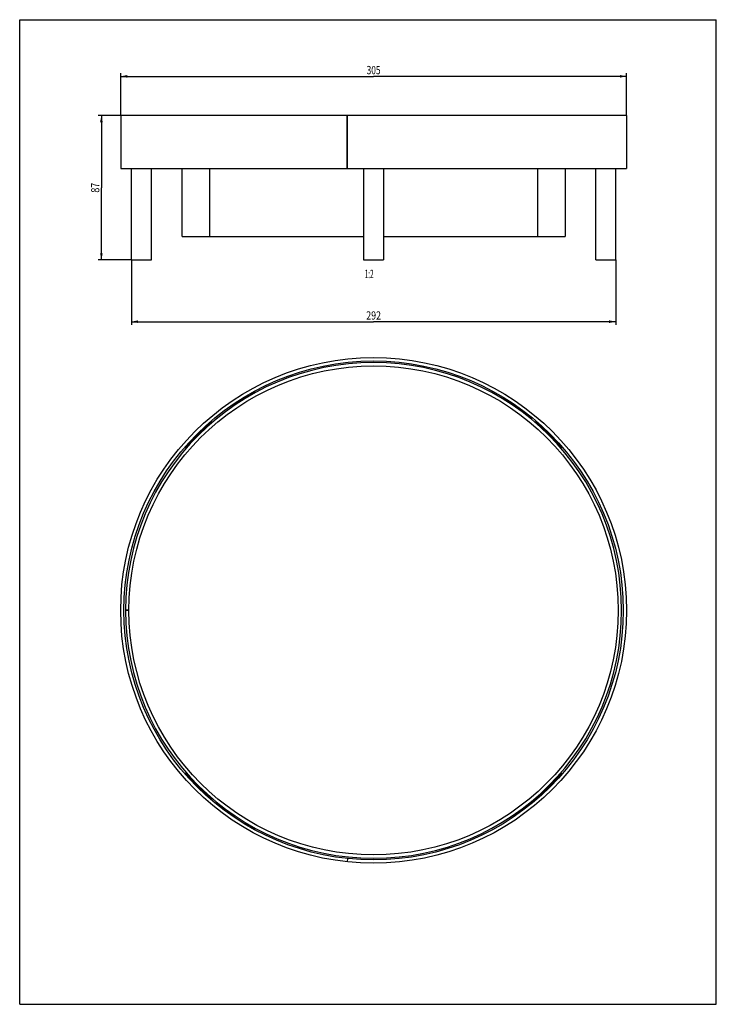
# Model space of a CAD drawing. Extents: x 0 to 210, y 0 to 297.
import ezdxf
from ezdxf.enums import TextEntityAlignment as Align

# ---------------------------------------------------------------- set-up
doc = ezdxf.new("R2010")
doc.units = 0
doc.header["$LTSCALE"] = 19.36
doc.layers.get('0').update_dxf_attribs({"linetype": 'CONTINUOUS'})
doc.layers.add('LAYER_33169', color=7, linetype='CONTINUOUS')
doc.styles.get("Standard").update_dxf_attribs({"font": 'txt', "width": 0.8})
doc.dimstyles.get("Standard").update_dxf_attribs({"dimtxt": 2.5, "dimasz": 2.5, "dimexe": 1.25, "dimexo": 0.625, "dimtad": 1, "dimcen": 2.5, "dimazin": 3, "dimtfac": 1, "dimtmove": 0, "dimatfit": 3})

# ---------------------------------------------------------------- blocks, each defined once
blk = doc.blocks.new('_FILLED')
at = {"color": 0, "linetype": 'BYBLOCK'}
blk.add_solid([(0, 0), (-1, 0.2), (-1, -0.2)], dxfattribs=at)
blk = doc.blocks.new('*D0')
at = {"color": 2, "linetype": 'CONTINUOUS'}
for p, q in [((30.44, 268.12), (30.44, 280.91)), ((30.44, 279.91), (106.69, 279.91)), ((182.94, 279.91), (106.69, 279.91)), ((182.94, 268.12), (182.94, 280.91))]:
    blk.add_line(p, q, dxfattribs=at)
at = {"color": 2, "linetype": 'CONTINUOUS', "xscale": 2, "yscale": 2, "zscale": 2, "rotation": 180}
blk.add_blockref('_FILLED', (30.44, 279.91), dxfattribs=at)
at = {"color": 2, "linetype": 'CONTINUOUS', "xscale": 2, "yscale": 2, "zscale": 2}
blk.add_blockref('_FILLED', (182.94, 279.91), dxfattribs=at)
at = {"color": 2, "linetype": 'CONTINUOUS', "width": 0.738095}
blk.add_text('305', height=2.5, dxfattribs=at).set_placement((106.69, 280.54), align=Align.CENTER)
blk = doc.blocks.new('*D1')
at = {"color": 2, "linetype": 'CONTINUOUS'}
for p, q in [((33.69, 224.52), (33.69, 204.91)), ((179.69, 224.52), (179.69, 204.91)), ((33.69, 205.91), (106.69, 205.91)), ((179.69, 205.91), (106.69, 205.91))]:
    blk.add_line(p, q, dxfattribs=at)
at = {"color": 2, "linetype": 'CONTINUOUS', "xscale": 2, "yscale": 2, "zscale": 2, "rotation": 180}
blk.add_blockref('_FILLED', (33.69, 205.91), dxfattribs=at)
at = {"color": 2, "linetype": 'CONTINUOUS', "xscale": 2, "yscale": 2, "zscale": 2}
blk.add_blockref('_FILLED', (179.69, 205.91), dxfattribs=at)
at = {"color": 2, "linetype": 'CONTINUOUS', "width": 0.785714}
blk.add_text('292', height=2.5, dxfattribs=at).set_placement((106.69, 206.53), align=Align.CENTER)
blk = doc.blocks.new('*D2')
at = {"color": 2, "linetype": 'CONTINUOUS'}
for p, q in [((30.39, 268.07), (23.63, 268.07)), ((24.63, 268.07), (24.63, 246.32)), ((24.63, 224.57), (24.63, 246.32)), ((33.64, 224.57), (23.63, 224.57))]:
    blk.add_line(p, q, dxfattribs=at)
at = {"color": 2, "linetype": 'CONTINUOUS', "xscale": 2, "yscale": 2, "zscale": 2}
for p, rotation in [((24.63, 268.07), 90), ((24.63, 224.57), 270)]:
    blk.add_blockref('_FILLED', p, dxfattribs=dict(at, rotation=rotation))
at = {"color": 2, "linetype": 'CONTINUOUS', "width": 0.785714}
blk.add_text('87', height=2.5, rotation=90, dxfattribs=at).set_placement((24, 246.32), align=Align.CENTER)

msp = doc.modelspace()

# ---------------------------------------------------------------- linework, layer by layer
at = {"color": 7, "linetype": 'CONTINUOUS'}
for p, q in [((0, 0), (0, 297)), ((0, 297), (210, 297)), ((210, 0), (210, 297)), ((30.439, 268.07), (30.439, 252.07)), ((182.939, 268.07), (30.439, 268.07)), ((98.712, 268.07), (98.712, 252.07)), ((98.719, 252.07), (98.719, 268.07)), ((182.939, 268.07), (182.939, 252.07)), ((30.439, 252.07), (182.939, 252.07)), ((48.939, 231.57), (48.939, 252.07)), ((57.191, 252.07), (57.191, 231.57)), ((156.187, 231.57), (156.187, 252.07)), ((164.439, 252.07), (164.439, 231.57)), ((48.939, 231.57), (103.689, 231.57)), ((109.689, 231.57), (164.439, 231.57)), ((58.083, 175.566), (57.654, 175.566)), ((155.724, 175.566), (155.295, 175.566)), ((50.189, 168.139), (50.189, 167.706)), ((163.189, 167.707), (163.189, 168.139)), ((32.939, 118.88), (31.939, 118.881)), ((32.939, 118.752), (31.939, 118.751)), ((50.189, 69.925), (50.189, 69.493)), ((163.189, 69.493), (163.189, 69.926)), ((57.654, 62.066), (58.083, 62.066)), ((155.296, 62.066), (155.724, 62.066)), ((98.823, 43.978), (98.719, 42.984)), ((0, 0), (210, 0))]:
    msp.add_line(p, q, dxfattribs=at)
for radius in [76.25, 75.25, 73.75]:
    msp.add_circle((106.689, 118.816), radius, dxfattribs=at)
for centre, radius, start, end in [((106.689, 118.816), 74.75, 180.05, 179.95), ((106.689, 118.816), 75, 130.82879, 138.87995), ((57.945, 175.816), 0.25, 144.6674, 270), ((155.433, 175.816), 0.25, 270, 19.04362), ((106.689, 118.816), 75, 41.12005, 49.17121), ((49.939, 167.851), 0.25, 0, 110.65391), ((163.439, 167.851), 0.25, 47.13282, 180), ((49.939, 69.781), 0.25, 227.13786, 360), ((106.689, 118.816), 75, 221.12005, 229.17121), ((106.689, 118.816), 75, 310.82879, 318.87995), ((163.439, 69.781), 0.25, 180, 290.65415), ((57.945, 61.816), 0.25, 90, 199.04351), ((155.433, 61.816), 0.25, 324.66797, 90)]:
    msp.add_arc(centre, radius, start, end, dxfattribs=at)
at = {"layer": 'LAYER_33169', "color": 7, "linetype": 'CONTINUOUS'}
for p, q in [((33.689, 224.57), (33.689, 252.07)), ((39.689, 224.57), (39.689, 252.07)), ((103.689, 252.07), (103.689, 224.57)), ((109.689, 252.07), (109.689, 224.57)), ((173.689, 224.57), (173.689, 252.07)), ((179.689, 224.57), (179.689, 252.07)), ((33.689, 224.57), (39.689, 224.57)), ((103.689, 224.57), (109.689, 224.57)), ((173.689, 224.57), (179.689, 224.57))]:
    msp.add_line(p, q, dxfattribs=at)

# ---------------------------------------------------------------- texts
at = {"color": 2, "linetype": 'CONTINUOUS', "width": 0.571429}
msp.add_text('1:2', height=2.5, dxfattribs=at).set_placement((106.689, 219.06), align=Align.RIGHT)

# ---------------------------------------------------------------- dimensions: what is measured, and where the dimension line sits
at = {"color": 2, "linetype": 'CONTINUOUS'}
for base, p1, p2, picture, middle in [((182.939, 279.914), (30.439, 268.07), (182.939, 268.07), '*D0', (106.332, 279.914)), ((179.689, 205.906), (33.689, 224.57), (179.689, 224.57), '*D1', (106.332, 205.906))]:
    dim = msp.add_linear_dim(base=base, p1=p1, p2=p2, dimstyle='Standard', dxfattribs=at)
    dim.commit()
    dim.dimension.update_dxf_attribs({"geometry": picture, "text_midpoint": middle, "dimtype": 128})
dim = msp.add_linear_dim(base=(24.63, 268.07), p1=(33.689, 224.57), p2=(30.439, 268.07), angle=90, dimstyle='Standard', dxfattribs=at)
dim.commit()
dim.dimension.update_dxf_attribs({"geometry": '*D2', "text_midpoint": (24.63, 245.963), "dimtype": 128})

doc.saveas('drawing.dxf')
